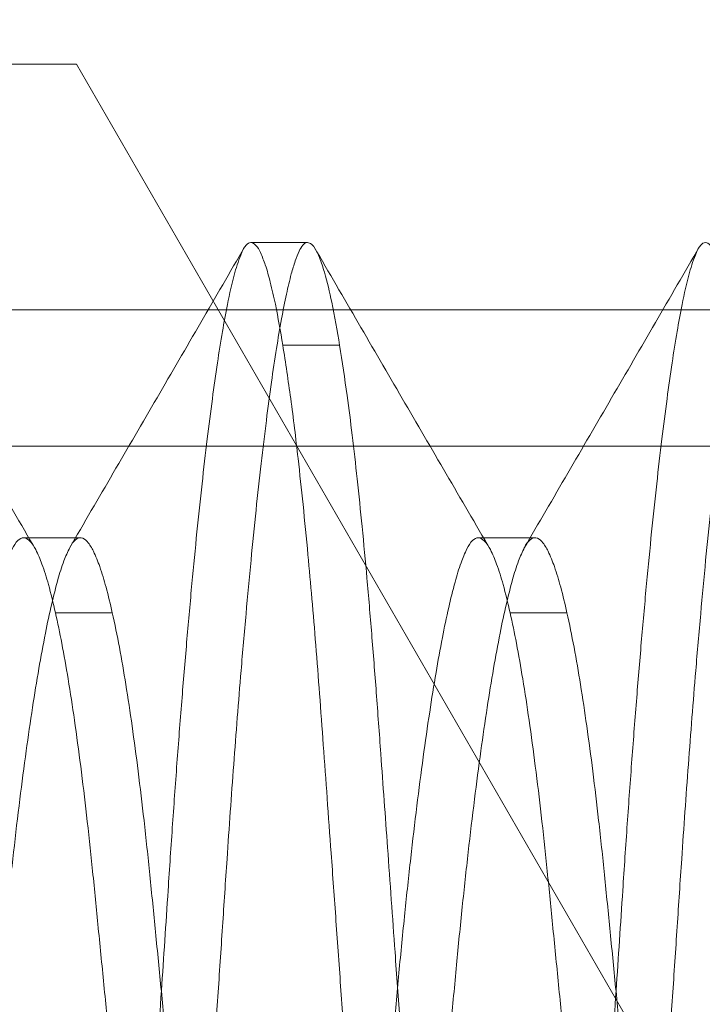
# Model space of a CAD drawing. Units: inches. Extents: x 0.1 to 10.9, y 0 to 8.5.
# Drawn here: x 2 to 2.1, y 6.2 to 6.3 of the extents above; entities that cross this region are included whole.
import ezdxf

# ---------------------------------------------------------------- set-up
doc = ezdxf.new("R2010")
doc.units = ezdxf.units.IN
doc.header["$MEASUREMENT"] = 0

msp = doc.modelspace()

# ---------------------------------------------------------------- linework, layer by layer
at = {"color": 7, "linetype": 'Continuous', "lineweight": 0}
for p, q in [((1.8424054711, 6.2861302652), (2.0174212547, 6.2861302652)), ((2.0174212547, 6.2861302652), (2.306096397, 5.7861302712)), ((2.0355884294, 6.2721302686), (2.0311234664, 6.2721302686)), ((1.8402647858, 6.2668389264), (2.2987461353, 6.2668389264)), ((2.0381032662, 6.2640730633), (2.033638977, 6.2640730633)), ((2.2661461052, 6.2561302751), (1.9597461191, 6.2561302751)), ((2.017731882, 6.2489331682), (2.0132668365, 6.2489331682)), ((2.0534461732, 6.2489331682), (2.0489811231, 6.2489331682)), ((2.0157818337, 6.2430492629), (2.0202461183, 6.2430492629)), ((2.0514961157, 6.2430492629), (2.0559604049, 6.2430492629))]:
    msp.add_line(p, q, dxfattribs=at)
for centre, radius, start, end in [((2.6555882377, 6.1861302554), 0.8193083731768893, 66.0064977094, 293.9935022906), ((1.7291616503, 5.7862516979), 0.4995706547431359, 329.6199172947, 77.0735648266), ((1.7289047005, 5.7861871434), 0.489841415563652, 359.9933477718, 76.9008786357)]:
    msp.add_arc(centre, radius, start, end, dxfattribs=at)
for points, knots in [([(2.015781833668393, 6.108187474963366), (2.015995496060413, 6.109587936913078), (2.016447052537094, 6.112547688780293), (2.016945810824895, 6.116728389359838), (2.017387948242917, 6.120819119451558), (2.017746012713827, 6.124495330578434), (2.018075978650895, 6.128174329160474), (2.018380049542331, 6.131817655946178), (2.018673820921695, 6.135643137213194), (2.018966325090843, 6.139652482903679), (2.01926916553047, 6.143822854619799), (2.019601772784166, 6.148434325961243), (2.019962643135135, 6.153469499640581), (2.020350967433064, 6.158924373793308), (2.02074436405778, 6.164485802363436), (2.021141367101857, 6.170132855349757), (2.021542544129542, 6.175873496216162), (2.021945556203012, 6.181674912321582), (2.022347578740578, 6.187496487137599), (2.022744579287817, 6.193279347007565), (2.023136137303267, 6.199016898246286), (2.023589913481177, 6.205708011431727), (2.024088213113375, 6.213107333885416), (2.024569657109642, 6.220354579348834), (2.024972895655579, 6.226413244814837), (2.025338783108809, 6.231464796250797), (2.025714141769201, 6.236308438006587), (2.026098221766473, 6.240914427004743), (2.026487973792931, 6.245255256255167), (2.026882173364315, 6.249317213659226), (2.027280637252257, 6.253102412501016), (2.027681264032502, 6.25658636756097), (2.02808216125753, 6.259752658913804), (2.028478530820363, 6.262564619730625), (2.028868503538471, 6.265027451730647), (2.02930582576325, 6.267399608421467), (2.029752388693935, 6.269478615768614), (2.030270971336294, 6.271053280933231), (2.03064657751456, 6.27187722936833), (2.031124571644575, 6.272224921626329), (2.031610496091499, 6.271879421551403), (2.031935620137419, 6.271244821605349), (2.03232246560297, 6.270253765323565), (2.032696622043844, 6.268892232643277), (2.033172755409999, 6.266796138172499), (2.033455821163161, 6.265142827155858), (2.033638976964483, 6.264073063326413)], [0, 0, 0, 0, 0.0244726725454499, 0.0517208184606877, 0.072726866522391, 0.0955556473788939, 0.1155293638970918, 0.1365394612599276, 0.1587154212897301, 0.1818119286612096, 0.2059882539166646, 0.2309517198013172, 0.2616858173413964, 0.2931981182669947, 0.3254276183002732, 0.3580041165057725, 0.3909963677519836, 0.4248437599763678, 0.458469864351979, 0.4918083602046229, 0.5249825409293644, 0.5578213056533153, 0.6076683396767523, 0.6531013856255311, 0.6832994513015009, 0.7125680797847117, 0.7405991843069798, 0.7672278416874594, 0.792415973640803, 0.8158916713237914, 0.8377304688085847, 0.8581688902785566, 0.8764753019930326, 0.8928662036601521, 0.9072254348922357, 0.9195523608615632, 0.9345232273520925, 0.9439931070859285, 0.9479737095860871, 0.950352113525499, 0.952796462800169, 0.9568369484675164, 0.9628927086151337, 0.971025356620484, 0.9812521508981256, 1, 1, 1, 1]), ([(2.038103257059405, 6.264073063326413), (2.037909978193268, 6.265195210919781), (2.037579296592155, 6.267115097818312), (2.037039848076334, 6.269407622009447), (2.036579770876199, 6.2708440700852), (2.036219265214213, 6.271608779282198), (2.035890571356366, 6.272059518626706), (2.035485287497891, 6.272177785614088), (2.035145750664384, 6.271877342331118), (2.0348762376105, 6.271376701195915), (2.0345778485678, 6.270611517217852), (2.034248583612812, 6.269488958923616), (2.033888891488516, 6.267965730305373), (2.033506432322422, 6.266012874025855), (2.033116893606133, 6.263702037458478), (2.032723018111892, 6.261044349739211), (2.03232361854255, 6.258032590087093), (2.031922312337286, 6.254684651323497), (2.031521983979548, 6.251024218939931), (2.031126205401596, 6.247087310434654), (2.030735603715764, 6.242882358301111), (2.030274302877743, 6.237528055445468), (2.029770661160618, 6.231108021665409), (2.029298806581691, 6.224402775796979), (2.028900963955288, 6.218327468618981), (2.028534352577604, 6.212852961946862), (2.02815847740798, 6.207255027026132), (2.027773722650128, 6.201567885468243), (2.027383138317552, 6.195828713447297), (2.026988050970579, 6.190058694366838), (2.026588003792227, 6.184250514868005), (2.026185717119851, 6.178444414461448), (2.025783012735284, 6.172666642667393), (2.025384490353749, 6.166982783728566), (2.024990075017759, 6.161391386621627), (2.024533577896868, 6.154961761413414), (2.024031828779871, 6.147943096411645), (2.023538366645599, 6.141145604612429), (2.023134084395172, 6.135548884420434), (2.02277521127975, 6.130947169918334), (2.022404305802803, 6.126604491211232), (2.022024564159493, 6.122546614648829), (2.021640098432563, 6.118802483559451), (2.021247926289675, 6.115367946372508), (2.020809730156278, 6.111860951648651), (2.020448554246314, 6.10950690004479), (2.020246118346595, 6.108187474963366)], [0, 0, 0, 0, 0.0196645223049958, 0.0336441114897446, 0.0406747735231558, 0.0456379439040347, 0.0482761258099811, 0.0500676291966192, 0.0521368480436721, 0.0553532982644123, 0.0600356966713115, 0.0662187428885935, 0.0755828932915194, 0.087048420924353, 0.1005950479394101, 0.1160601617156463, 0.1334593879916834, 0.1530764569007482, 0.1743081301986983, 0.197068934552348, 0.2214280667951044, 0.2472601925190132, 0.2899058551061226, 0.3326724323862983, 0.363377891172728, 0.3950806928338528, 0.4274555779738377, 0.4602991888459754, 0.4935498427785548, 0.526828305454662, 0.5602088547304886, 0.5941230461284401, 0.6273683441819272, 0.660261198176376, 0.6925519702113254, 0.7241989586212216, 0.7716116769413462, 0.8141078133711779, 0.8419337420344158, 0.8685460166482133, 0.8938425425155258, 0.9172252323821244, 0.9389508547861658, 0.9588604909951415, 0.9769416694478767, 1, 1, 1, 1]), ([(2.051496115677292, 6.108187474963366), (2.051709776923659, 6.109587937049345), (2.052161331035364, 6.112547689573335), (2.052660107512362, 6.116728388200235), (2.053102229779685, 6.120819120284175), (2.053460310367284, 6.124495329553686), (2.053790254506614, 6.128174330103023), (2.054094341651084, 6.131817655251057), (2.054388096176244, 6.135643138069287), (2.054680624508292, 6.139652481850112), (2.054983439544104, 6.14382285564341), (2.055316070725611, 6.148434325141936), (2.055676927768039, 6.153469499783676), (2.056065249091817, 6.158924373926498), (2.05645864477342, 6.164485802561947), (2.056855654783707, 6.170132855165223), (2.05725683232776, 6.175873495999026), (2.057659834996893, 6.181674912755764), (2.05806186739611, 6.187496486889478), (2.058458865299931, 6.193279347047604), (2.058850424160222, 6.199016898228203), (2.059304199463444, 6.205708011472897), (2.059802502851726, 6.213107333571821), (2.060283934738765, 6.220354579851922), (2.060687185691067, 6.226413244360981), (2.061053063139539, 6.231464796501249), (2.061428424141726, 6.236308437984122), (2.061812504137107, 6.240914426967088), (2.062202254184927, 6.245255256559235), (2.062596460967397, 6.24931721342105), (2.062994925113386, 6.25310241217124), (2.063395545168517, 6.256586367840431), (2.063796442077138, 6.259752659264292), (2.064192817622295, 6.262564619616314), (2.06458279314625, 6.26502745061611), (2.065020100948963, 6.267399611576849), (2.065466691177548, 6.269478608828309), (2.065985246244896, 6.271053288733595), (2.066360868499841, 6.271877224859514), (2.066838857828748, 6.272224922203722), (2.067324778777787, 6.271879418923101), (2.06764990133608, 6.271244821439252), (2.068036755037606, 6.270253767083388), (2.068410901456072, 6.268892231475548), (2.068887038388433, 6.266796138212863), (2.06917010632572, 6.265142827229867), (2.069353263556663, 6.264073063326413)], [0, 0, 0, 0, 0.0244726729690728, 0.0517208258004224, 0.0727268713917496, 0.0955556552145478, 0.1155293673533982, 0.1365394672746181, 0.1587154256539855, 0.1818119372974767, 0.2059882591495326, 0.2309517292645708, 0.2616858254497815, 0.2931981250465358, 0.3254276256377081, 0.3580041262581571, 0.3909963780754654, 0.4248437690566402, 0.4584698758326578, 0.4918083722623924, 0.52498255356138, 0.5578213188537713, 0.6076683537400622, 0.6531013987213544, 0.6832994666984408, 0.712568093784292, 0.7405991987917796, 0.7672278566332021, 0.7924159890225533, 0.8158916896678504, 0.8377304875306743, 0.8581689063270813, 0.876475318358442, 0.8928662240142115, 0.9072254554948538, 0.9195523768791845, 0.9345232555661501, 0.9439931183698185, 0.9479737479017868, 0.9503521288230162, 0.9527964548381049, 0.9568369405753933, 0.9628927105505116, 0.9710253513632756, 0.9812521458179434, 1, 1, 1, 1]), ([(2.073817543651585, 6.264073063326413), (2.073624264785446, 6.265195210919782), (2.073293583184329, 6.267115097818313), (2.072754134668527, 6.269407622009445), (2.072294057468359, 6.270844070085205), (2.071933551806436, 6.27160877928219), (2.071604857948476, 6.272059518626719), (2.071199574090253, 6.272177785614053), (2.070860037255564, 6.27187734233131), (2.07059052420996, 6.271376701194524), (2.070292135113776, 6.27061151722668), (2.069962870488022, 6.269488958869543), (2.069603176331488, 6.26796573094312), (2.069220727941431, 6.266012872386177), (2.068831171611149, 6.263702038695651), (2.068437299753337, 6.261044349926747), (2.068037908315224, 6.258032589320668), (2.067636590604761, 6.254684652109741), (2.067236273030335, 6.251024218495058), (2.066840491273604, 6.247087310516427), (2.066449890460067, 6.24288235828134), (2.065988589675829, 6.237528055435631), (2.065484946268954, 6.231108027985036), (2.065013100077621, 6.22440278154265), (2.064615248039981, 6.218327475101233), (2.064248645564579, 6.212852961724066), (2.063872769086681, 6.207255026888567), (2.063488009821233, 6.201567885427471), (2.063097417308657, 6.195828713862204), (2.062702339958959, 6.190058694097996), (2.062302288371491, 6.184250515112674), (2.061900009408404, 6.17844441427926), (2.061497305843347, 6.172666642423929), (2.061098772824321, 6.166982784234067), (2.060704371520131, 6.161391385919949), (2.060247853386806, 6.154961762201389), (2.059746115558859, 6.147943096405966), (2.059252661336739, 6.141145604126516), (2.058848368545715, 6.135548884724536), (2.058489501216656, 6.130947169495808), (2.058118582190695, 6.126604492143944), (2.057738860013767, 6.122546613761941), (2.057354384470141, 6.118802483574841), (2.056962207638265, 6.115367946621953), (2.056524011575972, 6.111860951969634), (2.056162838971102, 6.109506900097772), (2.055960404938776, 6.108187474963366)], [0, 0, 0, 0, 0.0196645223123187, 0.0336441115022734, 0.0406747735383028, 0.0456379439210299, 0.0482761258279586, 0.0500676292152639, 0.0521368480630874, 0.0553532982850253, 0.0600356966936682, 0.0662187429132528, 0.0755828933196658, 0.0870484158058767, 0.1005950516871103, 0.1160601654691055, 0.1334593882629549, 0.1530764603349644, 0.1743081307613431, 0.1970689351234687, 0.2214280673752962, 0.2472601931088246, 0.2899058557118149, 0.3326723258408261, 0.3633778917228513, 0.3950806916381672, 0.4274555767902083, 0.4602991894555256, 0.4935498451925227, 0.5268283060781983, 0.5602088553664556, 0.5941230449528004, 0.6273683430186677, 0.6602611988713682, 0.692551969061108, 0.7241989612204597, 0.7716116776738183, 0.8141078122150643, 0.8419337428170414, 0.868546017440749, 0.893842545568861, 0.9172252305124835, 0.9389508556343976, 0.9588604948460059, 0.9769416733054744, 1, 1, 1, 1]), ([(2.014211280978218, 6.248039978541977), (2.011905842774935, 6.251989162256643), (2.007290416146057, 6.25989532415378), (2.002689933493563, 6.267810191074498), (2.000387424422589, 6.271771526059782)], [0, 0, 0, 0, 0.4995070637367595, 1, 1, 1, 1]), ([(2.030636873311707, 6.271769711080748), (2.028344951771233, 6.267822326738088), (2.023765199912051, 6.259934604378071), (2.019171597507084, 6.252054940172725), (2.016876848102026, 6.248118627633416)], [0, 0, 0, 0, 0.5004466641308424, 1, 1, 1, 1]), ([(2.049929990435972, 6.248032461962143), (2.047624307817248, 6.251981980790793), (2.043008344753301, 6.259888894294573), (2.038407472613647, 6.267804598421169), (2.036104745146385, 6.271766392785748)], [0, 0, 0, 0, 0.4995019645481616, 1, 1, 1, 1]), ([(2.066344523313887, 6.271757849551107), (2.064052085985992, 6.267809427420985), (2.059471408073324, 6.25991981149942), (2.054876525422528, 6.252038459910236), (2.052581188975767, 6.248101394499161)], [0, 0, 0, 0, 0.5004580919245273, 1, 1, 1, 1]), ([(1.997924690372302, 6.264073063326413), (1.998138352602926, 6.26267260135853), (1.998589908281095, 6.259712852451061), (1.999088668908903, 6.255532155190724), (1.999530802743942, 6.251441427642703), (1.999888878103717, 6.247765214488926), (2.000218832021783, 6.244086214805757), (2.000522908029026, 6.240442888603407), (2.00081667516389, 6.236617409945928), (2.001109190778995, 6.232608062042639), (2.00141201716059, 6.228437689191959), (2.001744639266796, 6.223826215978444), (2.002105496638106, 6.218791041365147), (2.002493824989537, 6.213336164557713), (2.002887220443452, 6.207774735903659), (2.003284224428501, 6.202127679928097), (2.003685399487872, 6.196387041979912), (2.004088413860462, 6.190585629089995), (2.004490435300041, 6.184764060308705), (2.004887436041936, 6.178981200452236), (2.005278993950093, 6.173243649206198), (2.005732770608385, 6.166552532997557), (2.006231068804816, 6.159153210447563), (2.006712514749229, 6.151905962059327), (2.007115751898888, 6.145847296499361), (2.00748163987435, 6.140795742043179), (2.007856998454456, 6.135952100281785), (2.008241078486414, 6.131346111286634), (2.008630830453933, 6.127005282029953), (2.009025030209413, 6.122943324646003), (2.00942349316483, 6.119158128755631), (2.009824121950135, 6.115674173919512), (2.010225018162334, 6.112507882493096), (2.01062138391755, 6.109695920786729), (2.011011369375548, 6.107233093930427), (2.011448678926815, 6.104860934915999), (2.011895253690375, 6.102781926253403), (2.012413826003392, 6.101207257803223), (2.012789435992172, 6.100383307822037), (2.013267429219797, 6.100035631140696), (2.013753355506314, 6.100381113016684), (2.014078479785498, 6.101015723605006), (2.014465314394767, 6.102006780977717), (2.014839484951195, 6.103368313305149), (2.015315607336428, 6.105464404231406), (2.015598676296407, 6.107117714538433), (2.015781833668393, 6.108187474963366)], [0, 0, 0, 0, 0.024472674192044, 0.051720769548857, 0.0727268190239097, 0.0955556039875291, 0.1155293720617671, 0.1365394182344192, 0.1587153797562861, 0.1818118906178575, 0.2059882682370846, 0.2309516850506863, 0.2616858354233214, 0.2931981384691609, 0.3254276406709358, 0.3580041410682786, 0.390996447192489, 0.4248437363748233, 0.4584698430128985, 0.4918083411086555, 0.5249825240654543, 0.5578212909988949, 0.6076683810437374, 0.6531013773794553, 0.6832994977538949, 0.7125681282063858, 0.7405992346146698, 0.7672278937868046, 0.7924160274348805, 0.8158917266973834, 0.837730525651556, 0.8581688960584656, 0.8764753613686922, 0.8928662641386401, 0.9072254483924609, 0.9195523703928039, 0.934523295278386, 0.9439931671023045, 0.9479737833516785, 0.9503521387115149, 0.9527964633618218, 0.956836949301025, 0.9628928080052678, 0.9710253551416529, 0.9812522015593713, 1, 1, 1, 1]), ([(2.020246118346595, 6.108187474963366), (2.02005283872839, 6.107065327497523), (2.01972215584056, 6.105145440817176), (2.019182713641318, 6.102852915058737), (2.018722625233747, 6.10141646908239), (2.018362126370322, 6.10065176134617), (2.018033432876536, 6.100201013687958), (2.017628143365542, 6.100082765971936), (2.017288605680932, 6.100383197534601), (2.017019098821658, 6.100883843228015), (2.016720707332607, 6.101649022672404), (2.016391450005829, 6.102771584503222), (2.016031739861382, 6.104294814474277), (2.015649302812551, 6.106247672795457), (2.015259744659512, 6.108558505630305), (2.014865875522097, 6.111216191785637), (2.014466476255045, 6.114227951359687), (2.014065168716386, 6.117575889981098), (2.01366483890792, 6.121236319020215), (2.013269070064562, 6.125173228478428), (2.012878457127373, 6.129378185653635), (2.012417162060747, 6.134732495291312), (2.01191351827928, 6.14115252886164), (2.011441662018332, 6.147857771574936), (2.0110438216714, 6.153933072793397), (2.010677207870529, 6.159407585414998), (2.010301335489768, 6.165005520522913), (2.009916578770375, 6.170692665004224), (2.009525995124068, 6.176431834015963), (2.009130907642898, 6.182201853087355), (2.008730860519866, 6.188010032589998), (2.00832857376049, 6.193816132990388), (2.007925869450432, 6.199593907845522), (2.007527346249109, 6.205277763562505), (2.007132938427886, 6.210869161201585), (2.006676430605983, 6.217298785540699), (2.00617469351963, 6.224317454456921), (2.005681226691839, 6.231114945809551), (2.005276946627982, 6.236711666279127), (2.004918068785254, 6.241313377503242), (2.004547158793, 6.245656055751801), (2.004167429379977, 6.2497139304389), (2.003782953243162, 6.253458063548856), (2.003390783358553, 6.256892601117158), (2.002952587383608, 6.260399592836692), (2.002591411009115, 6.262753641311782), (2.002388975050505, 6.264073063326413)], [0, 0, 0, 0, 0.0196645230048545, 0.0336441126871357, 0.0406747834371574, 0.0456379421697149, 0.0482761241695539, 0.0500676416548507, 0.0521368823747672, 0.0553532600394312, 0.0600356586129766, 0.0662187555578578, 0.0755828611760521, 0.0870484876033529, 0.1005950154619128, 0.116060129788551, 0.1334594090043209, 0.153076426206537, 0.1743081002601205, 0.1970689027763877, 0.2214280383330161, 0.2472602701523706, 0.2899059342572357, 0.332672407755465, 0.3633779203023817, 0.3950806704253005, 0.4274556620473304, 0.4602992214249962, 0.4935498765409636, 0.5268283404014483, 0.5602088908652859, 0.5941230834702406, 0.627368382706925, 0.6602612905264399, 0.6925519565477172, 0.7241990006039404, 0.7716117713760251, 0.8141078566722025, 0.8419337863257629, 0.868546116569872, 0.8938425381549169, 0.9172252789406432, 0.9389509048276801, 0.958860541745238, 0.976941720841481, 1, 1, 1, 1]), ([(2.033638976964483, 6.264073063326413), (2.033852639465762, 6.262672601386569), (2.034304195715937, 6.259712852538353), (2.034802952067914, 6.255532154670147), (2.035245099341401, 6.251441428648575), (2.035603154293093, 6.247765213504123), (2.035933123271247, 6.244086215480419), (2.036237185444455, 6.240442887982071), (2.036530966297588, 6.236617410525722), (2.036823468377769, 6.232608061492478), (2.037126307650732, 6.228437689697382), (2.037458918681744, 6.223826215679776), (2.037819778003742, 6.218791041211623), (2.038208112637596, 6.213336164741702), (2.038601508207678, 6.207774736093225), (2.038998505108279, 6.20212767972721), (2.039399680998825, 6.196387041839149), (2.039802699387576, 6.190585629018009), (2.040204731113895, 6.184764060942696), (2.040601714256172, 6.178981199982097), (2.040993277513456, 6.173243649312115), (2.041447049511405, 6.166552532582427), (2.041945366452373, 6.159153211190635), (2.042426796416072, 6.151905961519517), (2.042830046634092, 6.145847296961047), (2.043195924459166, 6.140795741790792), (2.043571285416838, 6.135952100304585), (2.043955365441089, 6.131346111324712), (2.044345115420875, 6.127005281724057), (2.04473932242511, 6.122943324890404), (2.045137785510381, 6.11915812906447), (2.045538407998032, 6.115674173709633), (2.045939302525448, 6.112507881922435), (2.046335678534266, 6.109695921831895), (2.04672565360006, 6.10723309314472), (2.047162968636473, 6.104860936336637), (2.047609529692267, 6.102781922506642), (2.048128116877429, 6.101207262205137), (2.048503718018261, 6.100383303154285), (2.048981717941789, 6.100035631575738), (2.049467641957575, 6.100381113906506), (2.0497927659687, 6.10101572463458), (2.050179608272594, 6.102006778843126), (2.050553768822128, 6.103368314647274), (2.051029895971846, 6.105464403351784), (2.051312960918496, 6.107117714251024), (2.051496115677292, 6.108187474963366)], [0, 0, 0, 0, 0.0244726739890828, 0.0517207691199171, 0.0727268212547831, 0.0955556008868482, 0.1155293711579939, 0.1365394149617305, 0.158715378334017, 0.18181188706795, 0.2059882663976296, 0.2309516811050764, 0.2616858312228216, 0.2931981358816629, 0.3254276378161463, 0.3580041360922916, 0.3909964419428844, 0.4248437326736455, 0.4584698408511842, 0.4918083350551636, 0.5249825177368364, 0.5578212843979325, 0.6076683775728708, 0.6531013717778593, 0.6832994936802382, 0.7125681219859927, 0.7405992281618041, 0.7672278871130973, 0.7924160205522784, 0.8158917221760323, 0.8377305209490874, 0.8581688881591313, 0.8764753533175355, 0.8928662596564706, 0.9072254396142133, 0.9195523615123244, 0.9345232803051442, 0.9439931605976046, 0.9479737633325772, 0.9503521647919636, 0.9527964661198683, 0.9568369520255623, 0.9628928204020999, 0.9710253601375842, 0.9812522064704876, 0.9999999999999999, 0.9999999999999999, 0.9999999999999999, 0.9999999999999999]), ([(2.055960404938776, 6.108187474963366), (2.055767124537375, 6.107065327790961), (2.055436440309574, 6.10514544161266), (2.054897004692993, 6.102852912868646), (2.054436904613579, 6.101416471467004), (2.054076413422023, 6.100651760536807), (2.053747720130581, 6.100201014753412), (2.05334243253099, 6.100082766708452), (2.053002892152003, 6.10038319578246), (2.052733385714335, 6.100883843530287), (2.052434994021305, 6.101649022597533), (2.052105735316724, 6.102771583890618), (2.051746035739653, 6.104294816444133), (2.051363578877841, 6.106247670763104), (2.050974035037679, 6.1085585065735), (2.050580159375365, 6.111216191160487), (2.050180770635589, 6.114227952186589), (2.04977945475738, 6.11757588985834), (2.049379118009831, 6.121236318411293), (2.04898336022214, 6.125173229122022), (2.048592737255444, 6.129378182274217), (2.04813144445931, 6.134732492275305), (2.047627797925119, 6.141152525532343), (2.047155952683511, 6.147857772060898), (2.046758100320504, 6.153933072365128), (2.046391496132514, 6.159407585628049), (2.046015623642476, 6.16500552073255), (2.045630857205113, 6.170692664554029), (2.045240285347488, 6.176431834472099), (2.044845187829376, 6.182201852858542), (2.044445141616375, 6.188010032420446), (2.044042861387444, 6.193816133167747), (2.043640157227141, 6.199593908035912), (2.043241627141959, 6.205277763377315), (2.04284721935608, 6.210869161016433), (2.042390719011927, 6.217298785776529), (2.041888982751196, 6.22431745476324), (2.041395504100341, 6.231114945243107), (2.040991237279542, 6.236711666825497), (2.040632346562716, 6.241313376904019), (2.040261449030284, 6.245656056344627), (2.039881709927017, 6.249713930173253), (2.039497233987114, 6.25345806322158), (2.039105071030959, 6.256892601409296), (2.038666874431222, 6.260399593144077), (2.03830569483736, 6.262753641359878), (2.038103257059405, 6.264073063326413)], [0, 0, 0, 0, 0.0196645230843273, 0.0336441128231061, 0.0406747920680205, 0.0456379389957881, 0.0482761210062892, 0.0500676127634604, 0.0521368752910668, 0.0553532529687296, 0.0600356515611986, 0.0662187485310684, 0.0755828479948389, 0.0870484847702276, 0.1005950082529598, 0.1160601226420993, 0.1334593984395304, 0.1530764188766754, 0.1743080958955756, 0.1970688958564216, 0.2214280339584569, 0.2472602132941688, 0.2899059301923569, 0.332672402000335, 0.3633779164201489, 0.3950806649135746, 0.4274556566664458, 0.4602992179577985, 0.4935498714161316, 0.5268283372139542, 0.560208887812697, 0.5941230787304775, 0.6273683781015206, 0.66026128789997, 0.6925519540517476, 0.7241989963670491, 0.7716117673307493, 0.8141078547031013, 0.8419337825407661, 0.8685461149530813, 0.8938425343889987, 0.9172252777350759, 0.9389509037099155, 0.9588605377127528, 0.9769417168820695, 1, 1, 1, 1]), ([(1.997924690372302, 6.129211284594523), (1.998094282985314, 6.130011181655507), (1.998460492048714, 6.131738435857906), (1.99894646638467, 6.134554354588714), (1.999440879171327, 6.137773694881253), (1.99992118037776, 6.141340544959666), (2.000386080044132, 6.145205014318316), (2.000830067183956, 6.149344418450393), (2.001267461396636, 6.153788779234643), (2.001730744365787, 6.158453708287454), (2.002205510634726, 6.163301602088051), (2.002690203152223, 6.168284185041103), (2.003188241443191, 6.173446204941423), (2.003690010803581, 6.178686060389706), (2.004191799294262, 6.183965389403862), (2.004689194838082, 6.18923667258093), (2.005186096642568, 6.194542318688906), (2.005673301585519, 6.199783211789361), (2.006145124934634, 6.204904202870952), (2.006600282207903, 6.20986690432794), (2.007034309886322, 6.214707730656518), (2.007489258013837, 6.219336350331646), (2.007958554604096, 6.22370844563658), (2.008437405102776, 6.227786309207869), (2.008930477698128, 6.231607205626142), (2.009429728800457, 6.235101439949178), (2.009929473997939, 6.238232465168716), (2.010423824536371, 6.240973519985228), (2.010914708852406, 6.243346138024478), (2.011400443912764, 6.24531125186206), (2.011859333295777, 6.246855369696948), (2.012320438871483, 6.247954345704726), (2.012704270641892, 6.248688424088508), (2.013304438843181, 6.249037112409736), (2.01387888337049, 6.248631441743258), (2.014307855837437, 6.247896007736153), (2.014795922385991, 6.246735277169452), (2.015303305241063, 6.245078746865077), (2.015606777083786, 6.243791694278289), (2.015781833668393, 6.243049262861817)], [0, 0, 0, 0, 0.0192033249007169, 0.0414666152092365, 0.0671018501510738, 0.0957008459888517, 0.1259923440675484, 0.1585186774023494, 0.1934782917939933, 0.2308810066361752, 0.2686227691719778, 0.3078853097605641, 0.3484591931239566, 0.3904259586680768, 0.4315166234472076, 0.4730134729320088, 0.5147823804699889, 0.5566754977456575, 0.5966369152628722, 0.6355683614371628, 0.6737235960613952, 0.7107889274937746, 0.7448028529745085, 0.7769993257587194, 0.8072218560742843, 0.8352859364632572, 0.8598988648991854, 0.881686398447298, 0.9007000644411899, 0.9167909215221398, 0.9292274190495927, 0.9384864059079747, 0.9447337273692025, 0.9486622435144371, 0.952757747648889, 0.95928471890442, 0.9689593557331144, 0.982094321764456, 0.9999999999999999, 0.9999999999999999, 0.9999999999999999, 0.9999999999999999]), ([(2.020246118346595, 6.243049262861817), (2.020088425207304, 6.243721004623519), (2.019802284017469, 6.244939909820153), (2.01932086752973, 6.246553979827844), (2.018835451068974, 6.247771532602468), (2.018396044224389, 6.248558012533978), (2.017844663208443, 6.249022445584598), (2.017227415610768, 6.248765389552154), (2.016834449579726, 6.248054190778833), (2.016375128185138, 6.247005172591912), (2.01592090097895, 6.245513598590659), (2.01544109885864, 6.243618592711053), (2.014949080213306, 6.241288581321357), (2.014451828659176, 6.238574574832666), (2.013953885856314, 6.235493847298277), (2.013458448197483, 6.23207239666157), (2.012962934850473, 6.228282896965218), (2.01247761206507, 6.22419617333796), (2.012007475749125, 6.219855360052876), (2.011553287524725, 6.215290903279071), (2.011118900483977, 6.210470047199503), (2.010662979567991, 6.205485838895277), (2.01019311719, 6.200384022032149), (2.009712436545402, 6.195207777938594), (2.009216933898882, 6.189911834904952), (2.008715494668151, 6.18459276189155), (2.008213437433795, 6.179306495209085), (2.007714992651699, 6.174096460632313), (2.007216515189539, 6.168924778101417), (2.006725850509911, 6.163875552933058), (2.006249028195789, 6.15900327893284), (2.005787521288169, 6.154348038580927), (2.005347043686218, 6.149875806421289), (2.004902732792192, 6.145662582968408), (2.004438078907385, 6.141759943973381), (2.003965482986508, 6.138200102882478), (2.003475393529015, 6.134953984614927), (2.002973458993786, 6.131986235706195), (2.002579106635769, 6.130113971246494), (2.002388975050505, 6.129211284594523)], [0, 0, 0, 0, 0.0161958750718835, 0.0293881330813063, 0.0396133571276152, 0.0466903772704538, 0.050978766095285, 0.0546639862379236, 0.06051107212835, 0.0696445079692423, 0.0816929957691218, 0.0970018793490307, 0.1155849376584063, 0.1375987330672597, 0.1618062177150188, 0.1888748370866246, 0.2187936622642051, 0.2515648860224813, 0.2855317562034554, 0.3213406920736055, 0.3592975527787308, 0.3992168096173859, 0.4388931292170595, 0.4796304280693127, 0.5213137688010534, 0.5638216074385891, 0.6051128181747908, 0.6460304335805981, 0.6867478456550126, 0.727142480945959, 0.7651796563307676, 0.801729093920618, 0.8370155512550589, 0.8707268157023765, 0.9012311640427584, 0.9293214073323989, 0.9550655051755492, 0.9783354490969458, 0.9999999999999999, 0.9999999999999999, 0.9999999999999999, 0.9999999999999999]), ([(2.033638976964483, 6.129211284594523), (2.033808569463102, 6.130011181672461), (2.034174778279489, 6.131738435911472), (2.034660754765576, 6.134554354088591), (2.035155157349131, 6.137773695865938), (2.035635471662654, 6.141340543968916), (2.03610035609657, 6.145205015517107), (2.0365443646619, 6.149344417289199), (2.036981742963818, 6.15378878005333), (2.037445039713901, 6.15845370757019), (2.037919794756147, 6.16330160248205), (2.038404490569175, 6.168284184960063), (2.038902527319122, 6.17344620501023), (2.039404299432183, 6.178686060050808), (2.039906078552199, 6.183965389954492), (2.040403481466238, 6.189236672574368), (2.040900390567999, 6.194542318147914), (2.041387586289633, 6.19978321210711), (2.041859412137283, 6.204904202813435), (2.042314568190423, 6.20986690438735), (2.042748598252078, 6.214707730331464), (2.043203538441789, 6.219336350638466), (2.043672837238861, 6.223708445572205), (2.044151686166099, 6.227786309507673), (2.044644762776043, 6.231607205904282), (2.04514402501611, 6.235101438454928), (2.04564375229501, 6.238232466489556), (2.046138109758061, 6.240973520465467), (2.046629005338998, 6.243346135579842), (2.047114721580509, 6.245311254314695), (2.047573621354045, 6.246855368781695), (2.04803472499342, 6.247954345868608), (2.048418557102637, 6.248688422650804), (2.049018722613406, 6.249037112209807), (2.049593169879074, 6.248631444379945), (2.050022135578321, 6.247896004606842), (2.050510211543811, 6.246735279195605), (2.051017591404472, 6.245078746832928), (2.051321060635258, 6.243791694170008), (2.051496115677292, 6.243049262861817)], [0, 0, 0, 0, 0.019203325184229, 0.041466615821437, 0.0671018456813679, 0.0957008467645231, 0.1259923409921008, 0.1585186825189569, 0.19347829385328, 0.2308810127802375, 0.2686227723715559, 0.3078853135398024, 0.3484591975022154, 0.3904259636659203, 0.4315166256563532, 0.4730134791246329, 0.5147823906253165, 0.5566755051990065, 0.5966369233061996, 0.6355683700552622, 0.6737236052428069, 0.7107889337070409, 0.744802859689946, 0.7769993329494959, 0.8072218683214918, 0.8352859542258696, 0.8598988716419818, 0.8816864119298832, 0.9007000855777643, 0.9167909254734036, 0.9292274338850659, 0.9384864208801448, 0.944733742433606, 0.9486622259682432, 0.9527577618167027, 0.9592847126997269, 0.9689593639493567, 0.9820943301746189, 1, 1, 1, 1]), ([(2.055960404938776, 6.243049262861817), (2.055802712127052, 6.243721004795479), (2.055516571531603, 6.244939910304142), (2.055035151650013, 6.246553977885083), (2.054549744342864, 6.247771535724434), (2.054110330843031, 6.248558010857573), (2.05355895088059, 6.249022445795767), (2.052941705674894, 6.248765386942248), (2.052548735513716, 6.248054192162157), (2.05208940821379, 6.247005174185851), (2.051635189938321, 6.245513597407444), (2.051155384626941, 6.243618592964055), (2.05066336671507, 6.2412885812929), (2.050166116998651, 6.238574574321792), (2.049668164250184, 6.235493848315203), (2.049172738973161, 6.232072395651005), (2.048677212812713, 6.228282897874231), (2.048191901148181, 6.224196172846951), (2.047721761528747, 6.21985536015071), (2.047267574718598, 6.215290903217216), (2.046833185432066, 6.210470047491253), (2.046377272472252, 6.205485838597184), (2.045907407672357, 6.200384022095925), (2.045426728733219, 6.195207777701942), (2.04493122153813, 6.189911834802901), (2.044429771217458, 6.184592762844411), (2.043927735382194, 6.179306493981333), (2.043429270854592, 6.17409646128748), (2.042930796780526, 6.168924778292267), (2.042440137903211, 6.163875552706545), (2.041963316034458, 6.159003278660095), (2.041501802361695, 6.154348038818025), (2.041061324109471, 6.149875806763454), (2.040617021504065, 6.145662582554664), (2.040152362792009, 6.141759944543262), (2.039679777604574, 6.138200101949127), (2.039189677959382, 6.134953985186753), (2.038687747202377, 6.131986235087596), (2.038293390683402, 6.130113971149642), (2.038103257059405, 6.129211284594523)], [0, 0, 0, 0, 0.016195874987976, 0.0293881329290526, 0.0396133432329877, 0.0466903828298698, 0.0509787716324838, 0.0546639577232925, 0.0605110649490726, 0.0696445152089253, 0.0816929919774406, 0.0970018754780373, 0.115584933691138, 0.1375987289859426, 0.1618062192716874, 0.1888748333355723, 0.2187936630294384, 0.25156488237323, 0.2855317523782289, 0.3213406880628604, 0.3592975485713392, 0.3992168019391588, 0.4388931213332777, 0.4796304199744795, 0.5213137638328982, 0.5638216056179653, 0.6051128093549818, 0.6460304313836839, 0.68674784324715, 0.7271424748587361, 0.765179650046482, 0.8017290909756898, 0.8370155481273189, 0.8707268085930177, 0.9012311567753628, 0.9293213951634236, 0.9550654982388792, 0.9783354420397191, 1, 1, 1, 1]), ([(2.015781833668393, 6.243049262861817), (2.015951426182424, 6.242249362723496), (2.016317634312414, 6.240522105270495), (2.016803608969119, 6.237706186655438), (2.017298023800367, 6.234486846666897), (2.017778324533798, 6.230919996652069), (2.018243215742593, 6.227055523279191), (2.018687212123512, 6.222916123247625), (2.019124604676244, 6.218471765157616), (2.019587887750367, 6.213806839179662), (2.020062653904457, 6.208958945365123), (2.020547346461758, 6.203976362416689), (2.021045384711945, 6.198814342512313), (2.021547154197498, 6.193574487075767), (2.022048942234443, 6.188295158019302), (2.022546340052721, 6.183023868943449), (2.023043235448583, 6.177718222096567), (2.023530454004492, 6.172477330259648), (2.024002266608556, 6.167356341238489), (2.024457425587677, 6.162393637025784), (2.024891452543659, 6.15755281062746), (2.025346401756053, 6.152924194108583), (2.025815698763439, 6.148552098870502), (2.026294546679214, 6.144474234975251), (2.026787622848213, 6.140653335973929), (2.027286870981967, 6.137159101232311), (2.027786616844879, 6.134028079422253), (2.028280965306864, 6.131287024227949), (2.028771849330848, 6.128914409131776), (2.029257588713278, 6.12694929279045), (2.029716475101487, 6.125405181221836), (2.030177581435128, 6.124306205182192), (2.030561409293881, 6.123572127552703), (2.031161576159791, 6.123223423252107), (2.031736029797052, 6.123629096666838), (2.032164997210401, 6.124364541256407), (2.032653062599005, 6.125525274294735), (2.033160450819413, 6.127181802971393), (2.033463920970147, 6.128468853011245), (2.033638976964483, 6.129211284594523)], [0, 0, 0, 0, 0.019203393319145, 0.0414666814572589, 0.0671018429708561, 0.0957009071342342, 0.1259923979615375, 0.1585187319813115, 0.1934782715566586, 0.2308809827525212, 0.2686227416089515, 0.3078852783699076, 0.3484591577778297, 0.39042591923069, 0.4315165800039704, 0.473013425443323, 0.5147824718137689, 0.5566754454119132, 0.5966368557390308, 0.6355683695847388, 0.6737236004892903, 0.7107888568885583, 0.7448027790533395, 0.7769993199710059, 0.8072217761701108, 0.8352859248592189, 0.8598988508956797, 0.881686234686447, 0.9007000466669699, 0.9167908325614395, 0.929227328876482, 0.9384862347658887, 0.9447336150349921, 0.9486621604836021, 0.9527576958723303, 0.9592847254348296, 0.9689594271592431, 0.9820943235100464, 1, 1, 1, 1]), ([(2.038103257059405, 6.129211284594523), (2.037945565339123, 6.128539539135929), (2.037659427944738, 6.127320632430689), (2.037177997861071, 6.125706566552282), (2.036692603546195, 6.124489003351301), (2.036253176315386, 6.123702538235034), (2.035701806036349, 6.123238090374644), (2.035084554223054, 6.123495152646974), (2.034691592670884, 6.124206350805171), (2.034232268200806, 6.125255371365746), (2.033778046435855, 6.126746946486748), (2.033298242937169, 6.128641951810969), (2.032806221191132, 6.130971962630669), (2.032308973373557, 6.133685969830433), (2.031811028761663, 6.136766700091299), (2.031315592471347, 6.140188147871683), (2.030820076525506, 6.143977647230041), (2.030334756263772, 6.14806437117275), (2.029864618879473, 6.152405187383076), (2.029410430868992, 6.1569696441832), (2.028976043766798, 6.161790500255185), (2.028520122864848, 6.16677470856124), (2.028050260496438, 6.171876525425156), (2.027569579797547, 6.177052769513536), (2.027074077365524, 6.182348712567752), (2.026572637321842, 6.187667785503147), (2.026070583026941, 6.19295405261385), (2.025572127406584, 6.198164086149501), (2.025073662992089, 6.20333577008743), (2.024582984149865, 6.208384996785043), (2.024106176509292, 6.213257272373679), (2.023644657652172, 6.21791250848967), (2.023204183084111, 6.222384735004838), (2.02275986881186, 6.226597957874971), (2.022295224440224, 6.230500600876137), (2.021822625844551, 6.234060444521712), (2.021332536925805, 6.237306562853401), (2.020830602267706, 6.240274311747505), (2.020436249924647, 6.242146576208986), (2.020246118346595, 6.243049262861817)], [0, 0, 0, 0, 0.0161959433947803, 0.0293881316933359, 0.0396134075284195, 0.046690386313236, 0.0509788130264272, 0.0546639988268528, 0.0605111632478636, 0.0696445181814707, 0.0816930732988565, 0.0970019555931529, 0.1155849421731846, 0.1375988063030683, 0.1618062889179265, 0.1888749060163586, 0.2187936575274598, 0.2515649497944374, 0.2855318171229351, 0.3213407499859154, 0.3592976075034921, 0.3992168609898001, 0.438893177257528, 0.4796304726887364, 0.5213138099199854, 0.5638216449877896, 0.60511285225643, 0.6460304676434742, 0.6867478728554637, 0.7271425082242572, 0.7651797483389025, 0.8017291149713043, 0.8370154979324119, 0.8707267595487185, 0.9012311723371869, 0.9293214132678596, 0.955065508949067, 0.9783354509162957, 1, 1, 1, 1]), ([(2.051496115677292, 6.243049262861817), (2.051665707291548, 6.242249362567268), (2.052031913588858, 6.24052210425694), (2.05251790548757, 6.237706188331355), (2.053012305979159, 6.234486845541125), (2.053492618106394, 6.230919997216008), (2.053957507204043, 6.227055523449243), (2.054401498899275, 6.222916123250045), (2.054838884446278, 6.218471764630967), (2.055302173925885, 6.213806839142737), (2.055776949402314, 6.208958946232769), (2.056261624564542, 6.203976361739873), (2.056759668378053, 6.198814342672102), (2.057261433676817, 6.19357448668993), (2.057763232596063, 6.188295158665489), (2.058260618415007, 6.183023868312626), (2.058757523792596, 6.177718222404898), (2.059244741803201, 6.172477330510961), (2.059716547039517, 6.167356340951745), (2.060171708439892, 6.16239363710582), (2.060605732793256, 6.157552810306484), (2.061060689664788, 6.152924194381509), (2.061529985656216, 6.148552098923115), (2.062008831072631, 6.144474234482747), (2.062501917261263, 6.140653336834206), (2.063001155887803, 6.13715910078204), (2.063500903715325, 6.134028079440457), (2.063995252159005, 6.131287024329781), (2.064486134899645, 6.128914408791038), (2.064971878128969, 6.126949294200107), (2.065430754197143, 6.125405179086557), (2.065891869156799, 6.124306206025552), (2.066275695738609, 6.123572126516658), (2.066875864649242, 6.123223422804807), (2.067450312130942, 6.123629101317076), (2.067879286277847, 6.124364537707097), (2.06836734195339, 6.125525276501033), (2.068874733292729, 6.127181802867017), (2.069178206032792, 6.128468852876542), (2.069353263556663, 6.129211284594523)], [0, 0, 0, 0, 0.0192033934139905, 0.0414666941452927, 0.0671018503251102, 0.0957009194528768, 0.1259924104297897, 0.158518740754308, 0.1934782769288593, 0.2308809918420267, 0.2686227543865889, 0.307885284394581, 0.3484591640028972, 0.3904259256630314, 0.4315165900346368, 0.4730134323081417, 0.5147824822309129, 0.5566754560359666, 0.5966368632661506, 0.6355683773041413, 0.6737236083971412, 0.7107888684948821, 0.7448027908276579, 0.7769993319043429, 0.8072217928629618, 0.8352859365896617, 0.8598988627476857, 0.8816862466460607, 0.9007000587204927, 0.9167908446944346, 0.9292273303703956, 0.938486250235171, 0.9447336305351303, 0.9486622086715457, 0.9527576807734932, 0.9592847308370445, 0.9689594183313502, 0.9820943147470267, 1, 1, 1, 1]), ([(2.073817543651585, 6.129211284594523), (2.073659851931242, 6.128539539135909), (2.073373714536746, 6.127320632430634), (2.072892284453745, 6.125706566552442), (2.072406890137153, 6.124489003350907), (2.07196746291013, 6.123702538235862), (2.071416092623307, 6.123238090372959), (2.070798840836027, 6.123495152653684), (2.070405879099886, 6.124206350752525), (2.069946555725963, 6.125255372152598), (2.06949232655158, 6.126746945386867), (2.069012525598106, 6.128641952033751), (2.068520503349779, 6.130971962612682), (2.068023253618513, 6.133685969316456), (2.067525318964652, 6.136766701108261), (2.067029870339728, 6.14018814686524), (2.06653436697106, 6.143977648119911), (2.066049036591638, 6.148064370762127), (2.065578898525723, 6.152405186861734), (2.065124725637083, 6.156969641782062), (2.064690334334685, 6.161790497276868), (2.064234408884914, 6.166774705316046), (2.063764546828237, 6.171876525399584), (2.063283868385741, 6.177052769843933), (2.062788355918872, 6.182348711955868), (2.062286926566355, 6.187667785897903), (2.061784866905779, 6.192954052208443), (2.061286422229651, 6.198164086793442), (2.060787946703896, 6.203335769661472), (2.060297274028568, 6.208384997256544), (2.059820453460374, 6.213257271424105), (2.059358952096905, 6.217912509113629), (2.058918474469417, 6.222384735190777), (2.058474156270803, 6.226597958007718), (2.058009504401593, 6.230500600254897), (2.057536911171247, 6.234060444239165), (2.057046832999912, 6.237306564460938), (2.056544880182899, 6.24027431016298), (2.056150533637239, 6.24214657596407), (2.055960404938776, 6.243049262861817)], [0, 0, 0, 0, 0.0161959433044724, 0.029388131529469, 0.039613407307537, 0.0466903860528925, 0.0509788127421716, 0.0546639985220488, 0.0605111629104561, 0.069644517793136, 0.0816930838123168, 0.0970019660212516, 0.1155849524976654, 0.1375988165048008, 0.1618062932213318, 0.1888749153363608, 0.2187936620093792, 0.2515649583383584, 0.2855318254774583, 0.3213407510362452, 0.3592975368789038, 0.3992168648738116, 0.4388931809203062, 0.4796304761243653, 0.5213138164658202, 0.5638216479288773, 0.6051128549672798, 0.646030466708745, 0.6867478751367462, 0.7271425102803011, 0.7651797536814529, 0.8017291130526544, 0.8370154958170066, 0.8707267610523461, 0.9012311779204952, 0.9293214139384882, 0.9550655041105173, 0.9783354582065049, 1, 1, 1, 1])]:
    msp.add_open_spline(points, degree=3, knots=knots, dxfattribs=at)

doc.saveas('drawing.dxf')
